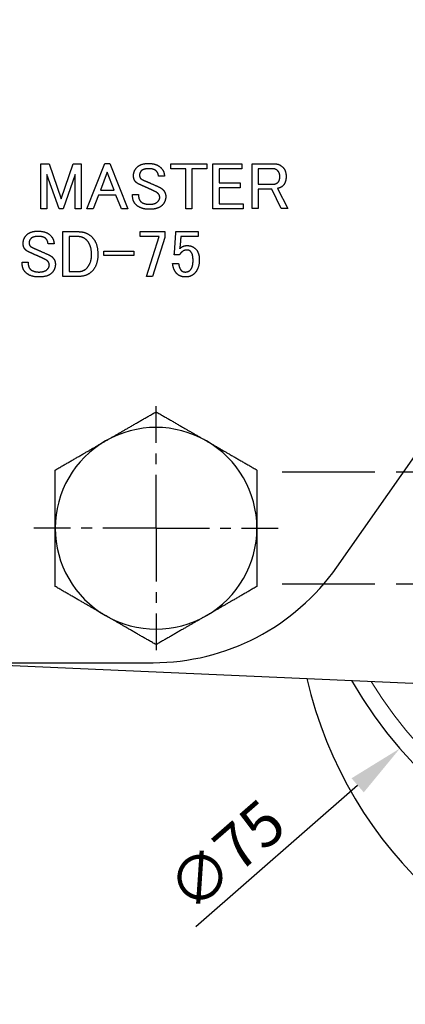
# Model space of a CAD drawing. Units: millimetres. Extents: x 0 to 495, y 0 to 669.
# Drawn here: x 112 to 146, y 141 to 229 of the extents above; entities that cross this region are included whole.
import ezdxf

# ---------------------------------------------------------------- set-up
doc = ezdxf.new("R2010")
doc.units = ezdxf.units.MM
doc.header["$LTSCALE"] = 0.3
doc.linetypes.add('CENTER', pattern=[50.8, 31.75, -6.35, 6.35, -6.35])
doc.layers.get('0').update_dxf_attribs({"color": 3})
doc.layers.add('외형선(ISO)', color=3, linetype='Continuous', lineweight=25)
doc.layers.add('좁은 외형선(ISO)', color=5, linetype='Continuous', lineweight=18)
doc.styles.add('GDD', font='romans.shx', dxfattribs={"oblique": 15, "bigfont": 'whgtxt.shx'})
doc.dimstyles.new('GDOK-2X', dxfattribs={"dimscale": 2, "dimtxt": 2, "dimasz": 2.5, "dimexe": 1, "dimexo": 1, "dimgap": 0.5, "dimtad": 1, "dimdsep": 46, "dimtxsty": 'GDD', "dimcen": 0, "dimclrd": 1, "dimclre": 1, "dimclrt": 4, "dimazin": 2, "dimtfac": 0.5, "dimtmove": 0, "dimatfit": 3, "dimfxl": 1, "dimfrac": 2, "dimtolj": 1, "dimarcsym": 0})
doc.dimstyles.new('GDOK-2X$3', dxfattribs={"dimscale": 2, "dimtxt": 2, "dimasz": 2.5, "dimexe": 1, "dimexo": 1, "dimgap": 0.5, "dimtad": 1, "dimdsep": 46, "dimtxsty": 'GDD', "dimcen": 0, "dimclrd": 1, "dimclre": 1, "dimclrt": 4, "dimazin": 2, "dimtfac": 0.5, "dimtofl": 0, "dimtmove": 0, "dimatfit": 3, "dimfxl": 1, "dimfrac": 2, "dimtolj": 1, "dimarcsym": 0})

# ---------------------------------------------------------------- blocks, each defined once
blk = doc.blocks.new('*D67')
at = {"color": 1, "lineweight": -2, "transparency": 16777216}
for p, q in [((144.112, 274.377), (144.112, 282.797)), ((174.112, 215.072), (174.112, 282.797)), ((149.112, 280.797), (169.112, 280.797))]:
    blk.add_line(p, q, dxfattribs=at)
at = {"color": 1, "transparency": 16777216}
for points in [[(149.112, 281.63), (149.112, 279.963), (144.112, 280.797)], [(169.112, 281.63), (169.112, 279.963), (174.112, 280.797)]]:
    blk.add_solid(points, dxfattribs=at)
at = {"layer": 'Defpoints', "color": 0, "transparency": 16777216}
for p in [(174.112, 280.797), (144.112, 272.377), (174.112, 213.072)]:
    blk.add_point(p, dxfattribs=at)
at = {"color": 4, "transparency": 16777216, "insert": (159.112, 283.797), "char_height": 4, "attachment_point": 5, "style": 'GDD'}
blk.add_mtext('\\A1;30', dxfattribs=at)
blk = doc.blocks.new('*D68')
at = {"color": 1, "lineweight": -2, "transparency": 16777216}
for p, q in [((144.112, 274.377), (144.112, 292.797)), ((211.612, 190.902), (211.612, 292.797)), ((206.612, 290.797), (149.112, 290.797))]:
    blk.add_line(p, q, dxfattribs=at)
at = {"color": 1, "transparency": 16777216}
for points in [[(149.112, 291.63), (149.112, 289.963), (144.112, 290.797)], [(206.612, 291.63), (206.612, 289.963), (211.612, 290.797)]]:
    blk.add_solid(points, dxfattribs=at)
at = {"layer": 'Defpoints', "color": 0, "transparency": 16777216}
for p in [(144.112, 290.797), (144.112, 272.377), (211.612, 188.902)]:
    blk.add_point(p, dxfattribs=at)
at = {"color": 4, "transparency": 16777216, "insert": (177.862, 293.797), "char_height": 4, "attachment_point": 5, "style": 'GDD'}
blk.add_mtext('\\A1;67.5', dxfattribs=at)
blk = doc.blocks.new('*D70')
at = {"color": 1, "lineweight": -2, "transparency": 16777216}
blk.add_line((127.658, 148.353), (142.094, 160.954), dxfattribs=at)
at = {"color": 1, "transparency": 16777216}
blk.add_solid([(141.546, 161.582), (142.642, 160.326), (145.861, 164.242)], dxfattribs=at)
at = {"layer": 'Defpoints', "color": 0, "transparency": 16777216}
for p in [(202.363, 213.563), (145.861, 164.242)]:
    blk.add_point(p, dxfattribs=at)
at = {"color": 4, "transparency": 16777216, "insert": (130.358, 154.692), "char_height": 4, "attachment_point": 5, "rotation": 41.11808, "style": 'GDD'}
blk.add_mtext('\\A1;∅75', dxfattribs=at)

msp = doc.modelspace()

# ---------------------------------------------------------------- linework, layer by layer
at = {"color": 1, "linetype": 'CENTER', "ltscale": 0.5}
for q in [(124.112, 194.8), (113.214, 183.902), (124.112, 173.004), (135.01, 183.902)]:
    msp.add_line((124.112, 183.902), q, dxfattribs=at)
at = {"color": 1, "linetype": 'CENTER'}
for p, q in [((174.112, 188.902), (135.359, 188.902)), ((174.112, 178.902), (135.359, 178.902))]:
    msp.add_line(p, q, dxfattribs=at)
at = {"layer": '외형선(ISO)'}
for p, q in [((113.843, 212.424), (113.843, 216.424)), ((113.843, 216.424), (114.568, 216.424)), ((114.568, 216.424), (115.644, 213.313)), ((115.644, 213.313), (116.72, 216.424)), ((116.72, 216.424), (117.445, 216.424)), ((117.445, 216.424), (117.445, 212.424)), ((117.936, 212.424), (119.527, 216.471)), ((119.527, 216.471), (119.995, 216.471)), ((119.995, 216.471), (121.585, 212.424)), ((125.422, 215.98), (125.422, 216.424)), ((125.422, 216.424), (128.626, 216.424)), ((128.626, 216.424), (128.626, 215.98)), ((129.188, 216.424), (131.761, 216.424)), ((129.188, 212.424), (129.188, 216.424)), ((131.761, 216.424), (131.761, 215.98)), ((132.673, 212.447), (132.673, 216.447)), ((132.673, 216.447), (134.638, 216.447)), ((115.457, 212.424), (114.381, 215.488)), ((114.381, 215.488), (114.381, 212.424)), ((116.907, 215.488), (115.831, 212.424)), ((116.907, 212.424), (116.907, 215.488)), ((119.761, 215.699), (119.153, 214.085)), ((120.369, 214.085), (119.761, 215.699)), ((126.755, 215.98), (125.422, 215.98)), ((126.755, 212.424), (126.755, 215.98)), ((127.293, 215.98), (127.293, 212.424)), ((128.626, 215.98), (127.293, 215.98)), ((131.761, 215.98), (129.726, 215.98)), ((129.726, 215.98), (129.726, 214.74)), ((134.521, 216.003), (133.211, 216.003)), ((133.211, 216.003), (133.211, 214.623)), ((124.86, 215.325), (124.322, 215.325)), ((129.726, 214.74), (131.621, 214.74)), ((131.621, 214.74), (131.621, 214.295)), ((133.211, 214.623), (134.591, 214.623)), ((118.989, 213.64), (118.498, 212.424)), ((120.533, 213.64), (118.989, 213.64)), ((119.153, 214.085), (120.369, 214.085)), ((121.024, 212.424), (120.533, 213.64)), ((122.006, 213.687), (122.544, 213.687)), ((129.726, 214.295), (129.726, 212.869)), ((131.621, 214.295), (129.726, 214.295)), ((134.428, 214.178), (133.211, 214.178)), ((133.211, 214.178), (133.211, 212.447)), ((135.27, 212.447), (134.428, 214.178)), ((134.942, 214.249), (135.854, 212.447)), ((129.726, 212.869), (131.878, 212.869)), ((131.878, 212.869), (131.878, 212.424)), ((114.381, 212.424), (113.843, 212.424)), ((115.831, 212.424), (115.457, 212.424)), ((117.445, 212.424), (116.907, 212.424)), ((118.498, 212.424), (117.936, 212.424)), ((121.585, 212.424), (121.024, 212.424)), ((127.293, 212.424), (126.755, 212.424)), ((131.878, 212.424), (129.188, 212.424)), ((133.211, 212.447), (132.673, 212.447)), ((135.854, 212.447), (135.27, 212.447)), ((115.808, 206.381), (115.808, 210.381)), ((115.808, 210.381), (117.211, 210.381)), ((122.685, 210.381), (124.907, 210.381)), ((122.685, 209.936), (122.685, 210.381)), ((124.907, 210.381), (124.907, 209.866)), ((125.749, 208.486), (125.866, 210.287)), ((125.866, 210.287), (125.866, 210.381)), ((125.866, 210.381), (127.878, 210.381)), ((127.878, 210.381), (127.878, 209.936)), ((115.012, 209.281), (114.474, 209.281)), ((117.188, 209.936), (116.346, 209.936)), ((116.346, 209.936), (116.346, 206.825)), ((124.392, 209.936), (122.685, 209.936)), ((123.27, 206.381), (124.392, 209.936)), ((124.907, 209.866), (123.784, 206.381)), ((126.311, 209.936), (126.311, 209.866)), ((127.878, 209.936), (126.311, 209.936)), ((119.457, 208.252), (119.457, 208.626)), ((119.457, 208.626), (122.123, 208.626)), ((122.123, 208.626), (122.123, 208.252)), ((112.159, 207.644), (112.697, 207.644)), ((122.123, 208.252), (119.457, 208.252)), ((125.585, 207.55), (126.123, 207.55)), ((126.194, 208.322), (125.726, 208.322)), ((116.346, 206.825), (117.188, 206.825)), ((117.211, 206.381), (115.808, 206.381)), ((123.784, 206.381), (123.27, 206.381)), ((140.226, 180.431), (155.495, 202.237)), ((89.112, 171.902), (123.843, 171.902)), ((105.262, 171.902), (173.236, 168.922))]:
    msp.add_line(p, q, dxfattribs=at)
for centre, radius, start, end in [((174.112, 188.902), 37.5, 209.72002, 113.57818), ((124.112, 183.902), 9, 60, 120), ((124.112, 183.902), 9, 120, 180), ((124.112, 183.902), 9, 0, 60), ((124.112, 183.902), 9, 180, 240), ((124.112, 183.902), 9, 300, 0), ((123.843, 191.902), 20, 270, 325), ((124.112, 183.902), 9, 240, 300)]:
    msp.add_arc(centre, radius, start, end, dxfattribs=at)
at = {"layer": '외형선(ISO)', "color": 2}
msp.add_arc((174.112, 178.902), 37.5, 192.9703, 113.57818, dxfattribs=at)
at = {"layer": '외형선(ISO)'}
for points in [[(122.428, 216.143), (122.755, 216.471), (123.433, 216.471)], [(123.433, 216.471), (124.159, 216.471), (124.533, 216.097)], [(134.638, 216.447), (135.106, 216.447), (135.41, 216.143)], [(122.1, 215.371), (122.1, 215.816), (122.428, 216.143)], [(122.311, 214.81), (122.1, 215.021), (122.1, 215.371)], [(122.802, 215.816), (122.638, 215.652), (122.638, 215.442)], [(122.638, 215.442), (122.638, 215.231), (122.732, 215.138)], [(123.48, 216.003), (122.989, 216.003), (122.802, 215.816)], [(124.135, 215.793), (123.925, 216.003), (123.48, 216.003)], [(124.322, 215.325), (124.322, 215.605), (124.135, 215.793)], [(124.533, 216.097), (124.86, 215.769), (124.86, 215.325)], [(134.966, 215.816), (134.778, 216.003), (134.521, 216.003)], [(135.153, 215.301), (135.153, 215.629), (134.966, 215.816)], [(135.41, 216.143), (135.714, 215.839), (135.714, 215.301)], [(122.638, 214.6), (122.451, 214.67), (122.311, 214.81)], [(123.316, 214.295), (122.895, 214.483), (122.638, 214.6)], [(122.732, 215.138), (122.849, 215.021), (123.153, 214.904)], [(123.153, 214.904), (123.691, 214.67), (124.369, 214.366)], [(134.591, 214.623), (134.825, 214.623), (134.989, 214.787)], [(134.989, 214.787), (135.153, 214.95), (135.153, 215.301)], [(135.714, 215.301), (135.714, 214.763), (135.41, 214.459)], [(122.311, 212.798), (122.006, 213.102), (122.006, 213.687)], [(122.544, 213.687), (122.544, 213.266), (122.732, 213.079)], [(123.925, 214.015), (123.691, 214.132), (123.316, 214.295)], [(124.299, 213.781), (124.182, 213.898), (123.925, 214.015)], [(124.439, 213.43), (124.439, 213.64), (124.299, 213.781)], [(124.369, 214.366), (124.556, 214.295), (124.72, 214.132)], [(124.72, 214.132), (124.977, 213.874), (124.977, 213.524)], [(135.41, 214.459), (135.246, 214.295), (134.942, 214.249)], [(123.504, 212.377), (122.732, 212.377), (122.311, 212.798)], [(122.732, 213.079), (122.989, 212.822), (123.527, 212.822)], [(124.65, 212.728), (124.299, 212.377), (123.504, 212.377)], [(123.527, 212.822), (124.018, 212.822), (124.252, 213.056)], [(124.252, 213.056), (124.439, 213.243), (124.439, 213.43)], [(124.977, 213.524), (124.977, 213.056), (124.65, 212.728)], [(112.252, 209.328), (112.252, 209.772), (112.58, 210.1)], [(112.58, 210.1), (112.907, 210.427), (113.585, 210.427)], [(113.585, 210.427), (114.311, 210.427), (114.685, 210.053)], [(117.211, 210.381), (117.913, 210.381), (118.404, 209.889)], [(112.463, 208.767), (112.252, 208.977), (112.252, 209.328)], [(112.954, 209.772), (112.79, 209.609), (112.79, 209.398)], [(112.79, 209.398), (112.79, 209.188), (112.884, 209.094)], [(113.632, 209.96), (113.141, 209.96), (112.954, 209.772)], [(114.287, 209.749), (114.077, 209.96), (113.632, 209.96)], [(114.474, 209.281), (114.474, 209.562), (114.287, 209.749)], [(114.685, 210.053), (115.012, 209.726), (115.012, 209.281)], [(117.936, 209.609), (117.609, 209.936), (117.188, 209.936)], [(118.357, 208.346), (118.357, 209.188), (117.936, 209.609)], [(118.404, 209.889), (118.919, 209.375), (118.919, 208.346)], [(126.311, 209.866), (126.287, 209.422), (126.24, 209)], [(112.79, 208.556), (112.603, 208.626), (112.463, 208.767)], [(113.468, 208.252), (113.047, 208.439), (112.79, 208.556)], [(112.884, 209.094), (113.001, 208.977), (113.305, 208.86)], [(113.305, 208.86), (113.843, 208.626), (114.521, 208.322)], [(117.913, 207.106), (118.357, 207.55), (118.357, 208.346)], [(118.919, 208.346), (118.919, 207.363), (118.381, 206.825)], [(125.726, 208.322), (125.749, 208.416), (125.749, 208.486)], [(126.381, 208.533), (126.24, 208.392), (126.194, 208.322)], [(126.217, 208.86), (126.521, 209.141), (126.872, 209.141)], [(126.24, 209), (126.217, 208.93), (126.217, 208.86)], [(126.872, 208.743), (126.591, 208.743), (126.381, 208.533)], [(126.872, 209.141), (127.34, 209.141), (127.644, 208.837)], [(127.199, 208.603), (127.059, 208.743), (126.872, 208.743)], [(127.41, 207.808), (127.41, 208.392), (127.199, 208.603)], [(127.644, 208.837), (127.971, 208.509), (127.971, 207.878)], [(112.463, 206.755), (112.159, 207.059), (112.159, 207.644)], [(112.697, 207.644), (112.697, 207.223), (112.884, 207.036)], [(114.077, 207.971), (113.843, 208.088), (113.468, 208.252)], [(114.451, 207.737), (114.334, 207.854), (114.077, 207.971)], [(114.591, 207.386), (114.591, 207.597), (114.451, 207.737)], [(114.521, 208.322), (114.708, 208.252), (114.872, 208.088)], [(115.129, 207.48), (115.129, 207.012), (114.802, 206.685)], [(114.872, 208.088), (115.129, 207.831), (115.129, 207.48)], [(125.96, 206.638), (125.656, 206.942), (125.585, 207.55)], [(126.123, 207.55), (126.17, 207.106), (126.357, 206.919)], [(127.153, 206.942), (127.41, 207.199), (127.41, 207.808)], [(127.971, 207.878), (127.971, 207.082), (127.55, 206.661)], [(113.656, 206.334), (112.884, 206.334), (112.463, 206.755)], [(112.884, 207.036), (113.141, 206.778), (113.679, 206.778)], [(114.802, 206.685), (114.451, 206.334), (113.656, 206.334)], [(113.679, 206.778), (114.17, 206.778), (114.404, 207.012)], [(114.404, 207.012), (114.591, 207.199), (114.591, 207.386)], [(117.188, 206.825), (117.632, 206.825), (117.913, 207.106)], [(118.381, 206.825), (117.936, 206.381), (117.211, 206.381)], [(126.732, 206.334), (126.264, 206.334), (125.96, 206.638)], [(126.357, 206.919), (126.498, 206.778), (126.708, 206.778)], [(126.708, 206.778), (126.989, 206.778), (127.153, 206.942)], [(127.55, 206.661), (127.223, 206.334), (126.732, 206.334)]]:
    msp.add_open_spline(points, degree=2, dxfattribs=at)
for points in [[(119.612, 191.697), (121.7, 192.902), (124.112, 194.295)], [(124.112, 194.295), (126.523, 192.902), (128.612, 191.697)], [(115.112, 189.099), (117.523, 190.491), (119.612, 191.697)], [(128.612, 191.697), (130.7, 190.491), (133.112, 189.099)], [(115.112, 183.902), (115.112, 186.314), (115.112, 189.099)], [(133.112, 189.099), (133.112, 186.314), (133.112, 183.902)], [(115.112, 178.706), (115.112, 181.491), (115.112, 183.902)], [(133.112, 183.902), (133.112, 181.491), (133.112, 178.706)], [(119.612, 176.108), (117.523, 177.314), (115.112, 178.706)], [(133.112, 178.706), (130.7, 177.314), (128.612, 176.108)], [(124.112, 173.51), (121.7, 174.902), (119.612, 176.108)], [(128.612, 176.108), (126.523, 174.902), (124.112, 173.51)]]:
    msp.add_rational_spline(points, [1, 1.0379548493, 1], degree=2, dxfattribs=at)
at = {"layer": '좁은 외형선(ISO)'}
msp.add_arc((174.112, 188.902), 36.028, 211.20883, 114.60426, dxfattribs=at)

# ---------------------------------------------------------------- dimensions: what is measured, and where the dimension line sits
dim = msp.add_linear_dim(base=(144.112, 290.797), p1=(211.612, 188.902), p2=(144.112, 272.377), dimstyle='GDOK-2X', override={"dimdec": 1})
dim.commit()
dim.dimension.update_dxf_attribs({"geometry": '*D68', "text_midpoint": (177.862, 293.797)})
dim = msp.add_linear_dim(base=(174.112, 280.797), p1=(144.112, 272.377), p2=(174.112, 213.072), dimstyle='GDOK-2X')
dim.commit()
dim.dimension.update_dxf_attribs({"geometry": '*D67', "text_midpoint": (159.112, 283.797)})
dim = msp.add_diameter_dim_2p(p1=(202.363, 213.563), p2=(145.861, 164.242), dimstyle='GDOK-2X$3')
dim.commit()
dim.dimension.update_dxf_attribs({"geometry": '*D70', "text_midpoint": (132.331, 152.431), "dimtype": 163})

doc.saveas('drawing.dxf')
